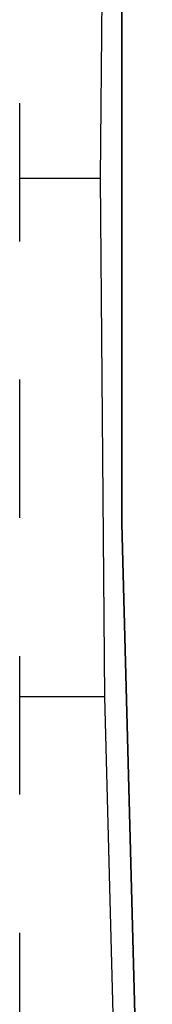
# Paper-space layout 'PAPER SPACE DETAILS' of a CAD drawing. Units: inches. Extents: x 6 to 353, y 3 to 20.
# Drawn here: x 10 to 11, y 18 to 19 of the extents above; entities that cross this region are included whole.
import ezdxf

# ---------------------------------------------------------------- set-up
doc = ezdxf.new("R2010")
doc.units = ezdxf.units.IN
doc.header["$MEASUREMENT"] = 0
doc.linetypes.add('HIDDEN', pattern=[0.375, 0.25, -0.125])
doc.layers.add('M-DETAIL-HATCH', color=7, linetype='Continuous')
doc.layers.add('M-DETAIL-MEDIUM', color=7, linetype='Continuous')

# ---------------------------------------------------------------- blocks, each defined once
blk = doc.blocks.new('rj4 line sets')
at = {"linetype": 'HIDDEN'}
blk.add_line((3.527, -19.006), (3.527, 26.899), dxfattribs=at)

psp = doc.layouts.new('PAPER SPACE DETAILS')

# ---------------------------------------------------------------- linework, layer by layer
at = {"layer": 'M-DETAIL-MEDIUM'}
for p, q in [((10.483, 18.78972), (10.48039, 18.49017)), ((10.49601, 18.24037), (10.49601, 18.75578)), ((10.49603, 18.75578), (10.49603, 18.24037)), ((10.42246, 18.49017), (10.48039, 18.49017)), ((10.48039, 18.49017), (10.48366, 18.1152)), ((10.51795, 17.40269), (10.49601, 18.24037)), ((10.49601, 18.24037), (10.49603, 18.24037)), ((10.49603, 18.24037), (10.51797, 17.40269)), ((10.48366, 18.1152), (10.42246, 18.1152)), ((10.48366, 18.1152), (10.50232, 17.40269))]:
    psp.add_line(p, q, dxfattribs=at)

# ---------------------------------------------------------------- block references
at = {"layer": 'M-DETAIL-HATCH', "xscale": 0.06249689202165492, "yscale": 0.06249689202165492, "zscale": 0.06249689202165492}
psp.add_blockref('rj4 line sets', (10.20204, 17.2324), dxfattribs=at)

doc.saveas('drawing.dxf')
